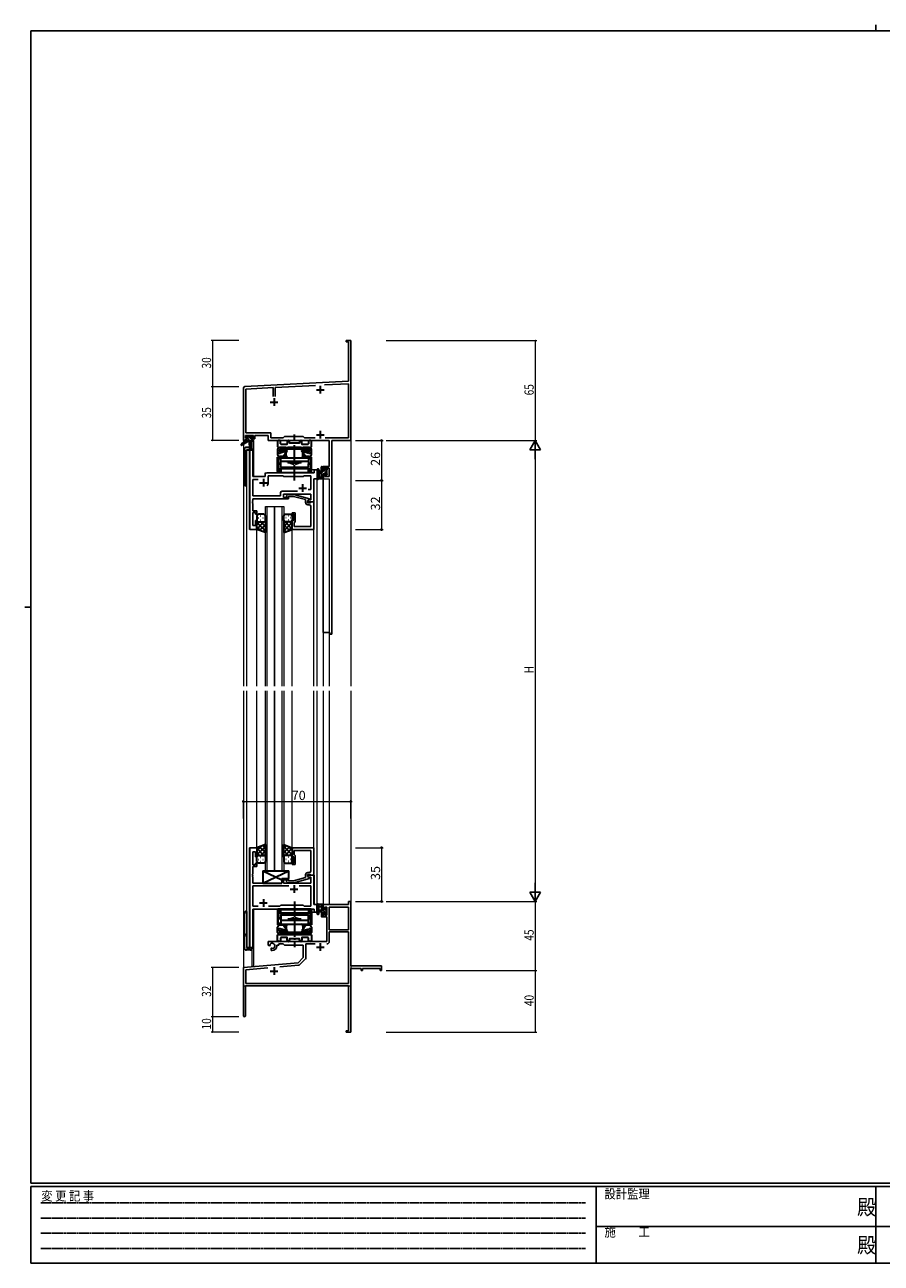
# Model space of a CAD drawing. Extents: x 0 to 1133, y 0 to 806.
# Drawn here: x 0 to 558, y 0 to 806 of the extents above; entities that cross this region are included whole.
import ezdxf

# ---------------------------------------------------------------- set-up
doc = ezdxf.new("R2010")
doc.units = 0
doc.linetypes.add('HIDDEN', pattern=[0.375, 0.25, -0.125])
doc.linetypes.add('YCENTER_1', pattern=[13, 10, -1, 1, -1])
for name, color, linetype, lineweight in [('YKK_11', 7, 'CONTINUOUS', 30), ('YKK_12', 2, 'CONTINUOUS', 13), ('YKK_13', 4, 'CONTINUOUS', 30), ('YKK_D', 6, 'CONTINUOUS', 13)]:
    doc.layers.add(name, color=color, linetype=linetype, lineweight=lineweight)
doc.layers.add('YKK_ZWAK', color=7, linetype='CONTINUOUS')
doc.styles.get("Standard").update_dxf_attribs({"font": 'ROMANS.SHX', "bigfont": 'EXTFONT.SHX'})
doc.styles.add('YKK_OSSTYLE1', font='romans.shx', dxfattribs={"width": 0.9, "bigfont": 'EXTFONT.SHX'})

# ---------------------------------------------------------------- blocks, each defined once
blk = doc.blocks.new('A201')
at = {"layer": 'YKK_ZWAK', "color": 8, "linetype": 'Continuous'}
blk.add_line((296.01, 412), (296.01, 410), dxfattribs=at)
at = {"layer": 'YKK_ZWAK', "color": 254, "linetype": 'Continuous'}
for p, q in [((571, 410), (21, 410)), ((21, 35), (21, 410)), ((19, 222.5), (21, 222.5)), ((571, 35), (21, 35)), ((544, 34), (21, 34)), ((21, 9), (21, 34)), ((205, 34), (205, 9)), ((296, 34), (296, 9)), ((21, 9), (544, 9))]:
    blk.add_line(p, q, dxfattribs=at)
at = {"layer": 'YKK_ZWAK', "color": 131, "linetype": 'HIDDEN'}
for p, q in [((24.28, 28.63), (201.57, 28.63)), ((24.28, 23.68), (201.57, 23.68)), ((24.28, 18.74), (201.57, 18.74)), ((24.28, 13.79), (201.57, 13.79))]:
    blk.add_line(p, q, dxfattribs=at)
at = {"layer": 'YKK_ZWAK', "color": 131, "linetype": 'Continuous'}
for p, q in [((205, 21), (297, 21)), ((297, 21), (389, 21))]:
    blk.add_line(p, q, dxfattribs=at)
at = {"layer": 'YKK_ZWAK', "color": 131, "linetype": 'Continuous', "style": 'YKK_OSSTYLE1', "width": 0.9}
for s, p in [('変 更 記 事', (24.37, 29.39)), ('設計監理', (207.69, 30.05)), ('施\u3000\u3000工', (207.69, 17.68))]:
    blk.add_text(s, height=3, dxfattribs=at).set_placement(p)
at = {"layer": 'YKK_ZWAK', "color": 254, "linetype": 'Continuous', "style": 'YKK_OSSTYLE1', "width": 0.9}
for p in [(289.94, 24.75), (289.94, 12.37)]:
    blk.add_text('殿', height=5, dxfattribs=at).set_placement(p)

msp = doc.modelspace()

# ---------------------------------------------------------------- linework, layer by layer
at = {"layer": 'YKK_11', "color": 0, "linetype": 'ByBlock', "lineweight": -2}
for p, q in [((209.3, 599.55), (209.3, 600.45)), ((209.3, 600.45), (212.3, 600.45)), ((210.67, 599.55), (209.3, 599.55)), ((210.67, 574.03), (210.67, 599.55)), ((212.3, 600.45), (212.3, 581.41)), ((212.3, 581.41), (212.18, 581.23)), ((212.18, 581.23), (212.18, 580.68)), ((212.18, 580.68), (212.3, 580.49)), ((212.3, 580.41), (212.18, 580.23)), ((212.3, 580.49), (212.3, 580.41)), ((143.24, 570.5), (210.67, 574.03)), ((210.67, 572.4), (195.12, 571.59)), ((210.67, 537.08), (210.67, 572.4)), ((212.18, 580.23), (212.18, 579.68)), ((212.18, 579.68), (212.3, 579.49)), ((212.3, 579.49), (212.3, 535.45)), ((142.3, 535.45), (142.3, 569.5)), ((161.65, 569.83), (143.93, 568.9)), ((143.93, 568.9), (143.93, 540.38)), ((161.65, 564.15), (161.65, 569.83)), ((189.16, 571.27), (162.95, 569.9)), ((162.95, 569.9), (162.95, 564.15)), ((143.93, 540.38), (160.13, 540.38)), ((160.13, 540.38), (160.13, 537.08)), ((143.6, 535.45), (142.3, 535.45)), ((148.8, 538.75), (143.6, 538.75)), ((143.6, 538.75), (143.6, 537.25)), ((143.6, 537.25), (144.7, 537.25)), ((144.7, 536.45), (143.6, 536.45)), ((143.6, 536.45), (143.6, 535.45)), ((144.7, 537.25), (144.7, 536.45)), ((147.7, 536.45), (147.7, 537.25)), ((147.7, 537.25), (148.8, 537.25)), ((149.8, 536.45), (147.7, 536.45)), ((148.8, 537.25), (148.8, 538.75)), ((158.5, 538.75), (149.8, 538.75)), ((149.8, 538.75), (149.8, 536.45)), ((158.5, 535.45), (158.5, 538.75)), ((198.17, 535.45), (158.5, 535.45)), ((160.13, 537.08), (168.23, 537.08)), ((168.23, 537.08), (169.1, 537.95)), ((169.1, 537.95), (181.3, 537.95)), ((181.3, 537.95), (182.17, 537.08)), ((182.17, 537.08), (188.95, 537.08)), ((195.65, 537.08), (210.67, 537.08)), ((195.65, 537.08), (210.67, 537.08)), ((198.17, 518.55), (198.17, 535.45)), ((199.8, 535.45), (199.8, 409.45)), ((212.3, 535.45), (199.8, 535.45)), ((194.3, 516.25), (194.3, 518.55)), ((194.3, 518.55), (198.17, 518.55)), ((195.1, 516.25), (194.3, 516.25)), ((198.17, 517.35), (195.1, 517.35)), ((195.1, 517.35), (195.1, 516.25)), ((198.17, 512.08), (198.17, 517.35)), ((194.3, 410.45), (194.3, 513.25)), ((194.3, 513.25), (195.1, 513.25)), ((195.1, 513.25), (195.1, 512.08)), ((195.1, 512.08), (198.17, 512.08)), ((198.6, 410.45), (194.3, 410.45)), ((198.6, 409.45), (198.6, 410.45)), ((199.8, 409.45), (198.6, 409.45)), ((212.3, 235.45), (210.67, 235.45)), ((210.67, 235.45), (210.67, 233.45)), ((212.3, 193.45), (212.3, 235.45)), ((210.67, 233.45), (194.3, 233.45)), ((194.3, 233.45), (194.3, 230.65)), ((194.3, 230.65), (195.1, 230.65)), ((194.3, 227.65), (194.3, 225.35)), ((195.1, 227.65), (194.3, 227.65)), ((195.1, 230.65), (195.1, 231.82)), ((195.1, 231.82), (196.6, 231.82)), ((195.1, 226.55), (195.1, 227.65)), ((196.6, 226.55), (195.1, 226.55)), ((196.6, 231.82), (196.6, 226.55)), ((210.67, 231.82), (198.23, 231.82)), ((198.23, 231.82), (198.23, 216.95)), ((198.23, 231.82), (198.23, 216.95)), ((210.67, 216.95), (210.67, 231.82)), ((194.3, 225.35), (196.6, 225.35)), ((196.6, 225.35), (196.6, 209.45)), ((198.23, 216.95), (210.67, 216.95)), ((210.67, 215.75), (198.23, 215.75)), ((198.23, 215.75), (198.23, 209.42)), ((210.67, 182.08), (210.67, 215.75)), ((196.6, 209.45), (158.5, 209.45)), ((158.5, 209.45), (158.5, 207.09)), ((158.5, 207.09), (159.4, 206.57)), ((159.4, 206.57), (159.75, 206.77)), ((159.77, 207.27), (159.73, 207.73)), ((159.75, 206.77), (159.77, 207.27)), ((160.65, 205.21), (160.3, 205.01)), ((160.3, 205.01), (160.3, 203.45)), ((160.3, 203.45), (161, 203.45)), ((161.09, 204.98), (160.65, 205.21)), ((161.47, 204.71), (161.09, 204.98)), ((164, 206.45), (164, 206.95)), ((164, 206.95), (165.3, 206.95)), ((165.3, 206.95), (165.3, 207.82)), ((165.3, 207.82), (168.23, 207.82)), ((168.23, 207.82), (169.1, 206.95)), ((169.1, 206.95), (181.3, 206.95)), ((181.3, 206.95), (181.3, 198.95)), ((188.95, 207.82), (182.93, 207.82)), ((182.93, 207.82), (182.93, 198.69)), ((177.91, 195.57), (142.3, 192.45)), ((178.28, 193.96), (166.03, 192.89)), ((181.3, 198.95), (177.91, 195.57)), ((182.63, 197.98), (178.9, 194.25)), ((232.3, 193.45), (212.3, 193.45)), ((232.3, 190.45), (232.3, 193.45)), ((142.3, 192.45), (142.3, 161.15)), ((158.14, 192.2), (143.93, 190.96)), ((158.14, 192.2), (143.93, 190.96)), ((143.93, 190.96), (143.93, 182.08)), ((212.3, 171.41), (212.3, 191.82)), ((212.3, 191.82), (219, 191.82)), ((219, 191.82), (219, 190.45)), ((219, 190.45), (219.8, 190.45)), ((219.8, 191.82), (231.4, 191.82)), ((219.8, 190.45), (219.8, 191.82)), ((231.4, 191.82), (231.4, 190.45)), ((231.4, 190.45), (232.3, 190.45)), ((143.7, 180.45), (210.67, 180.45)), ((143.7, 161.15), (143.7, 180.45)), ((143.93, 182.08), (210.67, 182.08)), ((210.67, 180.45), (210.67, 151.35)), ((212.18, 171.23), (212.3, 171.41)), ((212.18, 170.68), (212.18, 171.23)), ((212.3, 170.49), (212.18, 170.68)), ((212.18, 170.23), (212.3, 170.41)), ((212.18, 169.68), (212.18, 170.23)), ((212.3, 169.49), (212.18, 169.68)), ((212.3, 170.41), (212.3, 170.49)), ((212.3, 150.45), (212.3, 169.49)), ((209.3, 151.35), (209.3, 150.45)), ((210.67, 151.35), (209.3, 151.35)), ((209.3, 150.45), (212.3, 150.45))]:
    msp.add_line(p, q, dxfattribs=at)
at = {"layer": 'YKK_11', "color": 2}
for p, q in [((189.8, 568.45), (194.8, 568.45)), ((192.3, 570.95), (192.3, 565.95)), ((159.8, 560.45), (164.8, 560.45)), ((162.3, 562.95), (162.3, 557.95)), ((192.3, 541.65), (192.3, 536.65)), ((189.8, 539.15), (194.8, 539.15)), ((189.8, 205.75), (194.8, 205.75)), ((192.3, 208.25), (192.3, 203.25)), ((159.8, 190.15), (164.8, 190.15)), ((162.3, 192.65), (162.3, 187.65))]:
    msp.add_line(p, q, dxfattribs=at)
at = {"layer": 'YKK_11', "linetype": 'ByBlock', "lineweight": -2, "ltscale": 0.5}
for p, q in [((146.5, 529.45), (146.5, 477.45)), ((148.43, 529.45), (146.5, 529.45)), ((148.43, 511.95), (148.43, 529.45)), ((190.3, 516.45), (188.37, 516.45)), ((188.37, 516.45), (188.37, 514.45)), ((190.3, 510.45), (190.3, 516.45)), ((156.5, 511.95), (148.43, 511.95)), ((148.43, 499.38), (148.43, 510.02)), ((148.43, 510.02), (151.95, 510.02)), ((156.5, 513.45), (156.5, 511.95)), ((188.37, 514.45), (157.5, 514.45)), ((158.5, 507.95), (158.5, 512.52)), ((158.5, 512.52), (168.03, 512.52)), ((168.03, 512.52), (168.6, 511.95)), ((168.6, 511.95), (181.3, 511.95)), ((181.3, 511.95), (181.87, 512.52)), ((181.87, 512.52), (186.17, 512.52)), ((186.17, 512.52), (186.17, 503.45)), ((188.1, 495.45), (188.1, 510.45)), ((188.1, 510.45), (190.3, 510.45)), ((166.47, 501.38), (166.47, 499.38)), ((177.45, 502.38), (167.47, 502.38)), ((177.45, 502.38), (167.47, 502.38)), ((168.4, 498.45), (168.4, 500.45)), ((168.4, 500.45), (186.17, 500.45)), ((170.47, 499.47), (171.25, 500.25)), ((171.25, 500.25), (175.19, 500.25)), ((175.19, 500.25), (185.3, 497.54)), ((186.17, 503.45), (184.46, 503.45)), ((186.17, 500.45), (186.17, 496.75)), ((148.31, 496.23), (148.43, 496.41)), ((148.31, 495.68), (148.31, 496.23)), ((148.43, 495.49), (148.31, 495.68)), ((148.31, 495.23), (148.43, 495.41)), ((148.31, 494.68), (148.31, 495.23)), ((148.43, 494.49), (148.31, 494.68)), ((166.47, 499.38), (148.43, 499.38)), ((148.43, 496.41), (148.43, 497.45)), ((148.43, 497.45), (171.6, 497.45)), ((148.43, 495.41), (148.43, 495.49)), ((148.43, 489.65), (148.43, 494.49)), ((171.6, 498.45), (168.4, 498.45)), ((171.74, 499.05), (171.32, 498.63)), ((171.6, 497.45), (171.6, 498.45)), ((175.03, 499.05), (171.74, 499.05)), ((182.8, 496.97), (175.03, 499.05)), ((182.8, 495.15), (182.8, 496.97)), ((185.3, 496.94), (184.1, 496.25)), ((184.96, 496.75), (184.1, 496.25)), ((184.1, 496.25), (184.1, 495.45)), ((184.1, 496.25), (184.1, 494.95)), ((184.1, 495.45), (188.1, 495.45)), ((184.1, 494.95), (185.9, 494.95)), ((185.17, 493.65), (184.3, 493.65)), ((186.17, 496.75), (184.96, 496.75)), ((185.3, 497.54), (185.3, 496.94)), ((185.9, 494.95), (186.1, 495.15)), ((186.1, 495.15), (186.4, 495.45)), ((186.17, 491.41), (186.17, 492.65)), ((186.4, 495.45), (188.1, 495.45)), ((188.1, 495.45), (188.1, 477.45)), ((151.1, 489.65), (148.43, 489.65)), ((148.43, 480.15), (148.43, 488.65)), ((148.43, 488.65), (150.1, 488.65)), ((150.1, 488.65), (150.1, 487.45)), ((150.1, 487.45), (151.1, 487.45)), ((151.1, 487.45), (151.1, 489.65)), ((174.1, 487.45), (174.1, 488.45)), ((174.1, 488.45), (176.1, 488.45)), ((175.1, 487.45), (174.1, 487.45)), ((175.1, 483.45), (175.1, 487.45)), ((176.1, 488.45), (176.1, 482.65)), ((186.29, 491.23), (186.17, 491.41)), ((186.17, 490.49), (186.29, 490.68)), ((186.17, 490.41), (186.17, 490.49)), ((186.29, 490.23), (186.17, 490.41)), ((186.17, 489.49), (186.29, 489.68)), ((186.17, 479.38), (186.17, 489.49)), ((186.29, 490.68), (186.29, 491.23)), ((186.29, 489.68), (186.29, 490.23)), ((146.5, 477.45), (151.1, 477.45)), ((150.1, 480.15), (148.43, 480.15)), ((151.1, 483.45), (150.1, 483.45)), ((150.1, 483.45), (150.1, 480.15)), ((151.1, 477.45), (151.1, 483.45)), ((174.1, 477.45), (174.1, 483.45)), ((174.1, 483.45), (175.1, 483.45)), ((188.1, 477.45), (174.1, 477.45)), ((175.6, 482.15), (175.4, 481.95)), ((175.4, 481.95), (175.4, 479.38)), ((175.4, 479.38), (186.17, 479.38)), ((176.1, 482.65), (175.6, 482.15)), ((146.5, 270.45), (146.5, 205.45)), ((151.1, 270.45), (146.5, 270.45)), ((148.43, 259.25), (148.43, 267.75)), ((148.43, 267.75), (150.1, 267.75)), ((150.1, 267.75), (150.1, 264.45)), ((151.1, 264.45), (151.1, 270.45)), ((188.1, 270.45), (174.1, 270.45)), ((174.1, 270.45), (174.1, 264.45)), ((175.4, 265.95), (175.4, 268.52)), ((175.4, 268.52), (186.17, 268.52)), ((186.17, 268.52), (186.17, 258.41)), ((188.1, 252.45), (188.1, 270.45)), ((150.1, 259.25), (148.43, 259.25)), ((148.43, 253.41), (148.43, 258.25)), ((148.43, 258.25), (151.1, 258.25)), ((150.1, 264.45), (151.1, 264.45)), ((151.1, 260.45), (150.1, 260.45)), ((150.1, 260.45), (150.1, 259.25)), ((151.1, 258.25), (151.1, 260.45)), ((174.1, 264.45), (175.1, 264.45)), ((175.1, 260.45), (174.1, 260.45)), ((174.1, 260.45), (174.1, 259.45)), ((174.1, 259.45), (176.1, 259.45)), ((175.1, 264.45), (175.1, 260.45)), ((175.6, 265.75), (175.4, 265.95)), ((176.1, 265.25), (175.6, 265.75)), ((176.1, 259.45), (176.1, 265.25)), ((186.17, 258.41), (186.29, 258.23)), ((186.29, 258.23), (186.29, 257.68)), ((148.31, 253.23), (148.43, 253.41)), ((148.31, 252.68), (148.31, 253.23)), ((148.43, 252.49), (148.31, 252.68)), ((148.31, 252.23), (148.43, 252.41)), ((148.31, 251.68), (148.31, 252.23)), ((148.43, 251.49), (148.31, 251.68)), ((148.43, 252.41), (148.43, 252.49)), ((148.43, 247.45), (148.43, 251.49)), ((171.6, 250.45), (167.4, 250.45)), ((167.4, 250.45), (167.4, 247.45)), ((171.6, 249.45), (171.6, 250.45)), ((182.8, 250.93), (175.03, 248.85)), ((175.19, 247.65), (185.3, 250.36)), ((182.8, 252.75), (182.8, 250.93)), ((184.1, 251.65), (184.1, 252.95)), ((184.1, 252.95), (185.9, 252.95)), ((188.1, 252.45), (184.1, 252.45)), ((184.1, 252.45), (184.1, 251.65)), ((184.1, 251.65), (184.96, 251.15)), ((185.3, 250.96), (184.1, 251.65)), ((185.17, 254.25), (184.3, 254.25)), ((184.96, 251.15), (186.17, 251.15)), ((185.3, 250.36), (185.3, 250.96)), ((185.9, 252.95), (186.1, 252.75)), ((186.1, 252.75), (186.4, 252.45)), ((186.29, 257.68), (186.17, 257.49)), ((186.17, 257.49), (186.17, 257.41)), ((186.17, 257.41), (186.29, 257.23)), ((186.29, 256.68), (186.17, 256.49)), ((186.17, 256.49), (186.17, 255.25)), ((186.17, 251.15), (186.17, 247.45)), ((186.29, 257.23), (186.29, 256.68)), ((186.4, 252.45), (188.1, 252.45)), ((188.1, 233.45), (188.1, 252.45)), ((167.4, 247.45), (148.43, 247.45)), ((171.95, 245.52), (148.43, 245.52)), ((171.95, 245.52), (148.43, 245.52)), ((148.43, 245.52), (148.43, 232.38)), ((168.4, 247.45), (168.4, 249.45)), ((168.4, 249.45), (171.6, 249.45)), ((186.17, 247.45), (168.4, 247.45)), ((170.47, 248.43), (171.25, 247.65)), ((171.25, 247.65), (175.19, 247.65)), ((171.74, 248.85), (171.32, 249.27)), ((175.03, 248.85), (171.74, 248.85)), ((186.17, 245.52), (178.65, 245.52)), ((186.17, 232.38), (186.17, 245.52)), ((148.43, 232.38), (151.95, 232.38)), ((148.43, 205.45), (148.43, 230.45)), ((148.43, 230.45), (188.37, 230.45)), ((158.65, 232.38), (166.13, 232.38)), ((166.13, 232.38), (166.7, 232.95)), ((166.7, 232.95), (181.3, 232.95)), ((181.3, 232.95), (181.87, 232.38)), ((181.87, 232.38), (186.17, 232.38)), ((190.3, 233.45), (188.1, 233.45)), ((188.37, 230.45), (188.37, 228.45)), ((188.37, 228.45), (190.3, 228.45)), ((190.3, 228.45), (190.3, 233.45)), ((146.5, 205.45), (148.43, 205.45))]:
    msp.add_line(p, q, dxfattribs=at)
at = {"layer": 'YKK_11', "ltscale": 0.5}
for p, q in [((152.8, 507.95), (157.8, 507.95)), ((155.3, 510.45), (155.3, 505.45)), ((178.3, 504.45), (183.3, 504.45)), ((180.8, 506.95), (180.8, 501.95)), ((172.8, 243.45), (177.8, 243.45)), ((175.3, 245.95), (175.3, 240.95)), ((152.8, 234.45), (157.8, 234.45)), ((155.3, 236.95), (155.3, 231.95))]:
    msp.add_line(p, q, dxfattribs=at)
at = {"layer": 'YKK_11', "color": 0, "linetype": 'ByBlock', "lineweight": -2}
for centre, radius, start, end in [((143.3, 569.5), 1, 93.00003, 180), ((161, 206.45), 1.8, 285.36688, 134.63312), ((161, 206.45), 3, 270.00001, 359.99999), ((196.63, 209.42), 1.6, 270.00001, 359.99999), ((178.2, 194.96), 1, 275, 315.00002), ((181.93, 198.69), 1, 315, 359.99999), ((143, 161.15), 0.7, 179.99999, 0.00001)]:
    msp.add_arc(centre, radius, start, end, dxfattribs=at)
at = {"layer": 'YKK_11', "linetype": 'ByBlock', "lineweight": -2, "ltscale": 0.5}
for centre, radius, start, end in [((157.5, 513.45), 1, 90.00001, 179.99999), ((155.3, 507.95), 3.2, 321.63348, 359.99999), ((167.47, 501.38), 1, 90.00001, 179.99999), ((170.9, 499.05), 0.6, 134.99999, 315.00001), ((184.3, 495.15), 1.5, 180.00001, 269.99999), ((185.17, 492.65), 1, 0.00001, 89.99999), ((184.3, 252.75), 1.5, 90.00001, 179.99999), ((185.17, 255.25), 1, 270.00001, 359.99999), ((170.9, 248.85), 0.6, 44.99999, 225.00001)]:
    msp.add_arc(centre, radius, start, end, dxfattribs=at)
at = {"layer": 'YKK_12', "ltscale": 1.5}
for p, q in [((142.3, 565.45), (142.3, 533.91)), ((212.3, 565.45), (212.3, 375.45)), ((142.3, 533.12), (142.3, 375.45)), ((147.8, 535.05), (147.8, 530.47)), ((148.8, 535.45), (148.5, 535.45)), ((148.8, 535.45), (148.8, 511.95)), ((144.3, 529.45), (144.3, 375.45)), ((148.5, 529.45), (144.3, 529.45)), ((146.23, 477.45), (146.23, 529.45)), ((148.5, 529.45), (148.5, 511.95)), ((190.3, 516.45), (186.6, 516.45)), ((186.6, 516.45), (186.6, 514.45)), ((190.3, 375.45), (190.3, 516.45)), ((148.5, 511.95), (156.5, 511.95)), ((156.5, 511.95), (156.5, 514.45)), ((156.5, 514.45), (185.8, 514.45)), ((188.37, 495.45), (188.37, 510.45)), ((194.3, 510.45), (194.3, 375.45)), ((194.3, 510.45), (198.2, 510.45)), ((198.2, 510.45), (198.2, 375.45)), ((156.6, 375.45), (156.6, 492.45)), ((156.6, 492.45), (162.6, 492.45)), ((157.6, 492.45), (157.6, 375.45)), ((162.6, 492.45), (162.6, 375.45)), ((162.6, 375.45), (162.6, 492.45)), ((162.6, 492.45), (168.6, 492.45)), ((167.6, 375.45), (167.6, 492.45)), ((168.6, 492.45), (168.6, 375.45)), ((187.8, 495.45), (188.37, 495.45)), ((151.1, 477.45), (146.23, 477.45)), ((151.1, 375.45), (151.1, 477.45)), ((174.1, 375.45), (174.1, 477.95)), ((188.1, 375.45), (188.1, 477.45)), ((142.3, 372.45), (142.3, 180.45)), ((144.3, 372.45), (144.3, 205.45)), ((151.1, 270.45), (151.1, 372.45)), ((156.6, 255.45), (156.6, 372.45)), ((157.6, 372.45), (157.6, 255.45)), ((162.6, 372.45), (162.6, 255.45)), ((162.6, 255.45), (162.6, 372.45)), ((167.6, 255.45), (167.6, 372.45)), ((168.6, 372.45), (168.6, 255.45)), ((174.1, 270.45), (174.1, 372.45)), ((188.1, 270.15), (188.1, 372.45)), ((190.3, 228.45), (190.3, 372.45)), ((194.3, 372.45), (194.3, 233.45)), ((198.2, 372.45), (198.2, 233.45)), ((212.3, 372.45), (212.3, 180.45)), ((146.23, 205.45), (146.23, 270.45)), ((151.1, 270.45), (146.23, 270.45)), ((162.6, 255.45), (156.6, 255.45)), ((168.6, 255.45), (162.6, 255.45)), ((187.8, 252.45), (188.37, 252.45)), ((188.37, 252.45), (188.37, 233.45)), ((148.5, 205.45), (148.5, 230.45)), ((148.5, 230.45), (185.8, 230.45)), ((148.8, 230.45), (148.8, 193.15)), ((186.6, 228.45), (186.6, 230.45)), ((186.6, 228.45), (190.3, 228.45)), ((198.2, 233.45), (194.3, 233.45)), ((144.3, 205.45), (148.5, 205.45)), ((147.8, 204.43), (147.8, 193.15)), ((148.8, 193.15), (147.8, 193.15)), ((142.3, 180.45), (155, 180.45)), ((156.8, 180.45), (212.3, 180.45))]:
    msp.add_line(p, q, dxfattribs=at)
at = {"layer": 'YKK_13', "ltscale": 1.5}
for p, q in [((144, 535.05), (140.93, 533)), ((145.5, 535.05), (141.25, 532.49)), ((143.8, 537.55), (143.8, 538.05)), ((144, 535.75), (144, 535.05)), ((148.2, 535.05), (144, 535.05)), ((144.1, 538.35), (144.6, 538.35)), ((145, 537.25), (144.1, 537.25)), ((144.3, 536.05), (145, 536.05)), ((144.8, 538.15), (146.9, 538.15)), ((145, 536.05), (145, 537.25)), ((146.1, 535.05), (146.2, 530.04)), ((146.9, 535.05), (146.8, 530.04)), ((147.1, 538.35), (147.7, 538.35)), ((147.4, 536.79), (147.4, 536.05)), ((147.4, 536.05), (148.2, 536.05)), ((148.2, 537.25), (147.86, 537.25)), ((147.91, 538.26), (148.41, 537.76)), ((148.5, 535.75), (148.5, 535.35)), ((142.8, 529.45), (142.8, 507.45)), ((146.18, 530.95), (144.3, 530.95)), ((144.3, 529.45), (148.2, 529.45)), ((144.3, 505.95), (144.3, 529.45)), ((190.3, 516.18), (190.3, 511.02)), ((191.5, 516.18), (191.5, 512.22)), ((193.1, 510.45), (193.1, 518.05)), ((193.4, 518.35), (194, 518.35)), ((194.1, 517.25), (194.1, 515.95)), ((194.1, 515.95), (195.5, 515.95)), ((194.3, 518.05), (194.3, 517.45)), ((195.5, 515.95), (195.5, 516.85)), ((195.8, 517.15), (196.3, 517.15)), ((196.4, 516.15), (196.4, 514.05)), ((196.6, 516.85), (196.6, 516.35)), ((194, 510.45), (191.32, 510.45)), ((191.92, 511.65), (193.1, 511.65)), ((193.1, 515.35), (191.95, 515.25)), ((193.1, 514.15), (191.95, 514.25)), ((195.04, 513.55), (194.1, 513.55)), ((194.1, 513.55), (194.1, 511.55)), ((194.3, 511.35), (194.3, 510.75)), ((195.5, 512.75), (195.5, 513.09)), ((196.51, 513.04), (196.01, 512.54)), ((196.6, 513.85), (196.6, 513.25)), ((151.1, 486.45), (151.1, 483.45)), ((152.02, 485.09), (152.22, 485.09)), ((155.6, 487.45), (152.1, 487.45)), ((153.43, 486.5), (153.63, 486.5)), ((153.43, 483.67), (153.63, 483.67)), ((155.05, 485.09), (155.25, 485.09)), ((156.6, 483.45), (156.6, 486.45)), ((156.6, 483.67), (156.6, 475.49)), ((168.6, 483.45), (168.6, 486.45)), ((168.6, 483.67), (168.6, 475.49)), ((169.6, 487.45), (173.1, 487.45)), ((170.15, 485.09), (169.95, 485.09)), ((171.76, 486.5), (171.56, 486.5)), ((171.76, 483.67), (171.56, 483.67)), ((173.18, 485.09), (172.98, 485.09)), ((174.1, 486.45), (174.1, 483.45)), ((151.1, 477.45), (151.1, 483.45)), ((155.72, 482.45), (151.1, 477.83)), ((152.89, 482.45), (151.1, 480.66)), ((151.1, 482.18), (156.6, 476.68)), ((151.1, 479.35), (154.06, 476.39)), ((156.6, 475.49), (151.1, 477.45)), ((152.1, 482.45), (155.7, 482.45)), ((152.5, 482.45), (155.7, 482.45)), ((156.6, 480.5), (152.9, 476.81)), ((153.66, 482.45), (156.6, 479.51)), ((156.6, 477.67), (154.99, 476.06)), ((171.54, 482.45), (168.6, 479.51)), ((174.1, 482.18), (168.6, 476.68)), ((168.6, 480.5), (172.29, 476.81)), ((168.6, 477.67), (170.21, 476.06)), ((168.6, 475.49), (174.1, 477.45)), ((169.48, 482.45), (174.1, 477.83)), ((173.1, 482.45), (169.5, 482.45)), ((172.7, 482.45), (169.5, 482.45)), ((174.1, 479.35), (171.14, 476.39)), ((172.31, 482.45), (174.1, 480.66)), ((174.1, 477.45), (174.1, 483.45)), ((156.6, 272.41), (151.1, 270.45)), ((151.1, 268.55), (154.06, 271.51)), ((151.1, 265.72), (156.6, 271.22)), ((151.1, 270.45), (151.1, 264.45)), ((155.72, 265.45), (151.1, 270.07)), ((152.89, 265.45), (151.1, 267.24)), ((156.6, 267.4), (152.9, 271.09)), ((153.66, 265.45), (156.6, 268.39)), ((156.6, 270.23), (154.98, 271.84)), ((156.6, 264.23), (156.6, 272.41)), ((168.6, 264.23), (168.6, 272.41)), ((168.6, 272.41), (174.1, 270.45)), ((168.6, 270.23), (170.21, 271.84)), ((174.1, 265.72), (168.6, 271.22)), ((168.6, 267.4), (172.29, 271.09)), ((171.54, 265.45), (168.6, 268.39)), ((169.48, 265.45), (174.1, 270.07)), ((174.1, 268.55), (171.14, 271.51)), ((172.3, 265.45), (174.1, 267.24)), ((174.1, 270.45), (174.1, 264.45)), ((151.1, 261.45), (151.1, 264.45)), ((152.02, 262.81), (152.22, 262.81)), ((152.1, 265.45), (155.7, 265.45)), ((155.6, 260.45), (152.1, 260.45)), ((152.5, 265.45), (155.7, 265.45)), ((153.43, 264.23), (153.63, 264.23)), ((153.43, 261.4), (153.63, 261.4)), ((155.05, 262.81), (155.25, 262.81)), ((156.6, 264.45), (156.6, 261.45)), ((168.6, 264.45), (168.6, 261.45)), ((173.1, 265.45), (169.5, 265.45)), ((172.7, 265.45), (169.5, 265.45)), ((169.6, 260.45), (173.1, 260.45)), ((170.15, 262.81), (169.95, 262.81)), ((171.76, 264.23), (171.56, 264.23)), ((171.76, 261.4), (171.56, 261.4)), ((173.18, 262.81), (172.98, 262.81)), ((174.1, 261.45), (174.1, 264.45)), ((154.9, 247.45), (171.9, 255.45)), ((154.9, 255.45), (167.4, 249.57)), ((142.8, 205.45), (142.8, 227.45)), ((144.3, 228.95), (144.3, 205.45)), ((190.3, 227.72), (190.3, 232.88)), ((194, 233.45), (191.32, 233.45)), ((191.5, 227.72), (191.5, 231.68)), ((191.92, 232.25), (193.1, 232.25)), ((193.1, 229.75), (191.95, 229.65)), ((193.1, 228.55), (191.95, 228.65)), ((193.1, 233.45), (193.1, 225.85)), ((194.1, 230.35), (194.1, 232.35)), ((195.04, 230.35), (194.1, 230.35)), ((194.1, 226.65), (194.1, 227.95)), ((194.1, 227.95), (195.5, 227.95)), ((194.3, 232.55), (194.3, 233.15)), ((194.3, 225.85), (194.3, 226.45)), ((195.5, 231.15), (195.5, 230.81)), ((195.5, 227.95), (195.5, 227.05)), ((195.8, 226.75), (196.3, 226.75)), ((196.51, 230.86), (196.01, 231.36)), ((196.4, 227.75), (196.4, 229.85)), ((196.6, 230.05), (196.6, 230.65)), ((196.6, 227.05), (196.6, 227.55)), ((193.4, 225.55), (194, 225.55)), ((144.3, 205.45), (148.2, 205.45)), ((146.7, 203.95), (144.3, 203.95))]:
    msp.add_line(p, q, dxfattribs=at)
at = {"layer": 'YKK_13', "linetype": 'Continuous', "ltscale": 1.5}
for p, q in [((144.62, 537.25), (143.8, 538.07)), ((144.57, 535.05), (144, 535.63)), ((146.82, 535.05), (145, 536.87)), ((147.4, 536.72), (145.96, 538.15)), ((148.5, 535.62), (148.06, 536.05)), ((194.3, 517.74), (193.1, 516.54)), ((194.75, 515.95), (193.1, 514.3)), ((195.95, 517.15), (195.5, 516.7)), ((194.1, 513.05), (193.1, 512.05)), ((194.3, 511.01), (193.74, 510.45)), ((196.4, 515.35), (194.6, 513.55)), ((196.6, 513.31), (195.74, 512.45)), ((194.1, 231.83), (193.1, 232.83)), ((196.6, 227.09), (193.1, 230.59)), ((194.1, 227.34), (193.1, 228.34)), ((193.64, 225.55), (193.1, 226.1)), ((196.4, 229.53), (195.71, 230.22))]:
    msp.add_line(p, q, dxfattribs=at)
at = {"layer": 'YKK_13'}
for p, q in [((164.6, 534.95), (164.6, 531.25)), ((166.03, 535.45), (165.1, 535.45)), ((166.53, 533.18), (166.53, 534.95)), ((170.55, 532.88), (166.83, 532.88)), ((170.85, 534.7), (170.85, 533.18)), ((172.35, 534.05), (172.35, 534.7)), ((178.55, 533.75), (172.65, 533.75)), ((178.85, 534.7), (178.85, 534.05)), ((180.35, 533.18), (180.35, 534.7)), ((184.37, 532.88), (180.65, 532.88)), ((184.67, 534.95), (184.67, 533.18)), ((186.1, 535.45), (185.17, 535.45)), ((186.6, 531.25), (186.6, 534.95)), ((164.6, 529.75), (164.6, 526.15)), ((166.98, 524.65), (164.6, 524.65)), ((164.6, 515.25), (164.6, 524.65)), ((164.9, 530.95), (186.3, 530.95)), ((165.55, 523.65), (165.55, 524.65)), ((170, 530.95), (165.8, 530.95)), ((165.8, 528.79), (165.8, 529.25)), ((168.35, 524.95), (165.8, 524.95)), ((165.95, 528.54), (165.95, 529.61)), ((166.03, 524.65), (166.03, 524.95)), ((166.05, 529.05), (166.05, 528.5)), ((170.85, 528.61), (166.17, 527.24)), ((170.47, 529.75), (166.19, 528.51)), ((166.55, 529.25), (166.25, 529.55)), ((184.9, 529.75), (166.3, 529.75)), ((166.55, 529.25), (166.55, 528.63)), ((168.74, 529.25), (166.55, 529.25)), ((166.6, 518.15), (166.6, 524.25)), ((166.6, 524.25), (184.6, 524.25)), ((166.75, 529.75), (170.15, 529.75)), ((166.98, 524.65), (166.98, 524.95)), ((168.35, 524.95), (170.85, 528.61)), ((169.1, 525.45), (168.6, 524.95)), ((168.6, 525.32), (168.6, 524.95)), ((170.26, 524.95), (168.6, 524.95)), ((169.1, 525.45), (169.1, 526.05)), ((170.15, 525.45), (169.1, 525.45)), ((170.15, 529.66), (170.15, 529.75)), ((170.15, 525.45), (170.15, 527.59)), ((170.85, 528.61), (170.47, 529.75)), ((180, 530.95), (171.2, 530.95)), ((171.35, 524.25), (179.85, 524.25)), ((180.35, 528.61), (180.72, 529.75)), ((180.35, 528.61), (185.02, 527.24)), ((182.85, 524.95), (180.35, 528.61)), ((180.72, 529.75), (185, 528.51)), ((182.6, 524.95), (180.94, 524.95)), ((181.05, 529.66), (181.05, 529.75)), ((181.05, 529.75), (184.45, 529.75)), ((181.05, 525.45), (181.05, 527.59)), ((182.1, 525.45), (181.05, 525.45)), ((185.4, 530.95), (181.2, 530.95)), ((182.1, 525.45), (182.1, 526.05)), ((182.6, 524.95), (182.1, 525.45)), ((184.65, 529.25), (182.45, 529.25)), ((182.6, 525.32), (182.6, 524.95)), ((185.4, 524.95), (182.85, 524.95)), ((184.22, 524.95), (184.22, 524.65)), ((184.22, 524.65), (186.6, 524.65)), ((184.6, 524.25), (184.6, 518.15)), ((184.65, 529.25), (184.94, 529.55)), ((184.65, 529.25), (184.65, 528.61)), ((185.15, 529.05), (185.15, 528.5)), ((185.17, 524.65), (185.17, 524.95)), ((185.25, 529.61), (185.25, 528.54)), ((185.4, 528.79), (185.4, 529.25)), ((185.65, 523.65), (185.65, 524.65)), ((186.6, 526.15), (186.6, 529.75)), ((186.6, 515.25), (186.6, 524.65)), ((164.9, 523.65), (166.6, 523.65)), ((164.9, 523.65), (164.9, 521.15)), ((164.9, 520.15), (166.6, 520.15)), ((164.9, 520.15), (164.9, 517.65)), ((165.4, 520.65), (166.6, 520.65)), ((165.4, 517.15), (185.8, 517.15)), ((165.55, 520.15), (165.55, 520.65)), ((165.55, 515.25), (165.55, 517.15)), ((166.5, 520.15), (166.5, 518.15)), ((166.5, 518.15), (184.7, 518.15)), ((184.6, 521.75), (166.6, 521.75)), ((166.6, 518.15), (184.6, 518.15)), ((166.6, 517.15), (166.6, 514.65)), ((184.6, 517.15), (166.6, 517.15)), ((171.35, 521.15), (171.35, 521.55)), ((179.65, 520.95), (171.55, 520.95)), ((175.05, 520.25), (175.35, 520.55)), ((175.85, 520.55), (175.35, 520.55)), ((176.15, 520.25), (175.85, 520.55)), ((179.85, 521.55), (179.85, 521.15)), ((184.6, 523.65), (186.3, 523.65)), ((184.6, 520.65), (185.8, 520.65)), ((184.6, 520.15), (186.3, 520.15)), ((184.6, 514.65), (184.6, 517.15)), ((184.7, 518.15), (184.7, 520.15)), ((185.65, 520.15), (185.65, 520.65)), ((185.65, 515.25), (185.65, 517.15)), ((186.3, 523.65), (186.3, 521.15)), ((186.3, 520.15), (186.3, 517.65)), ((186.43, 514.45), (164.76, 514.45)), ((166.6, 514.65), (184.6, 514.65)), ((164.6, 229.65), (164.6, 220.25)), ((186.43, 230.45), (164.76, 230.45)), ((164.9, 224.75), (164.9, 227.25)), ((165.4, 227.75), (185.8, 227.75)), ((165.55, 229.65), (165.55, 227.75)), ((166.5, 224.75), (166.5, 226.75)), ((166.5, 226.75), (184.7, 226.75)), ((166.6, 227.75), (166.6, 230.25)), ((166.6, 230.25), (184.6, 230.25)), ((184.6, 227.75), (166.6, 227.75)), ((166.6, 226.75), (166.6, 220.65)), ((166.6, 226.75), (184.6, 226.75)), ((184.6, 230.25), (184.6, 227.75)), ((184.6, 220.65), (184.6, 226.75)), ((184.7, 226.75), (184.7, 224.75)), ((185.65, 229.65), (185.65, 227.75)), ((186.3, 224.75), (186.3, 227.25)), ((186.6, 229.65), (186.6, 220.25)), ((166.98, 220.25), (164.6, 220.25)), ((164.6, 215.15), (164.6, 218.75)), ((164.9, 224.75), (166.6, 224.75)), ((164.9, 221.25), (164.9, 223.75)), ((164.9, 221.25), (166.6, 221.25)), ((165.4, 224.25), (166.6, 224.25)), ((165.55, 224.75), (165.55, 224.25)), ((165.55, 221.25), (165.55, 220.25)), ((168.35, 219.95), (165.8, 219.95)), ((166.03, 220.25), (166.03, 219.95)), ((170.85, 216.29), (166.17, 217.66)), ((184.6, 223.15), (166.6, 223.15)), ((166.6, 220.65), (184.6, 220.65)), ((166.98, 220.25), (166.98, 219.95)), ((168.35, 219.95), (170.85, 216.29)), ((168.6, 219.58), (168.6, 219.95)), ((169.1, 219.45), (168.6, 219.95)), ((170.26, 219.95), (168.6, 219.95)), ((169.1, 219.45), (169.1, 218.85)), ((170.15, 219.45), (169.1, 219.45)), ((170.15, 219.45), (170.15, 217.31)), ((171.35, 223.75), (171.35, 223.35)), ((171.35, 220.65), (179.85, 220.65)), ((179.65, 223.95), (171.55, 223.95)), ((175.05, 224.65), (175.35, 224.35)), ((175.85, 224.35), (175.35, 224.35)), ((176.15, 224.65), (175.85, 224.35)), ((179.85, 223.35), (179.85, 223.75)), ((182.85, 219.95), (180.35, 216.29)), ((180.35, 216.29), (185.02, 217.66)), ((182.6, 219.95), (180.94, 219.95)), ((181.05, 219.45), (181.05, 217.31)), ((182.1, 219.45), (181.05, 219.45)), ((182.6, 219.95), (182.1, 219.45)), ((182.1, 219.45), (182.1, 218.85)), ((182.6, 219.58), (182.6, 219.95)), ((185.4, 219.95), (182.85, 219.95)), ((184.22, 220.25), (186.6, 220.25)), ((184.22, 219.95), (184.22, 220.25)), ((184.6, 224.75), (186.3, 224.75)), ((184.6, 224.25), (185.8, 224.25)), ((184.6, 221.25), (186.3, 221.25)), ((185.17, 220.25), (185.17, 219.95)), ((185.65, 224.75), (185.65, 224.25)), ((185.65, 221.25), (185.65, 220.25)), ((186.3, 221.25), (186.3, 223.75)), ((186.6, 218.75), (186.6, 215.15)), ((164.6, 209.95), (164.6, 213.65)), ((164.9, 213.95), (186.3, 213.95)), ((165.8, 216.11), (165.8, 215.65)), ((170, 213.95), (165.8, 213.95)), ((165.95, 216.37), (165.95, 215.29)), ((166.05, 215.85), (166.05, 216.4)), ((170.47, 215.15), (166.19, 216.39)), ((166.55, 215.65), (166.25, 215.36)), ((184.9, 215.15), (166.3, 215.15)), ((166.53, 211.72), (166.53, 209.95)), ((166.55, 215.65), (166.55, 216.27)), ((168.74, 215.65), (166.55, 215.65)), ((166.75, 215.15), (170.15, 215.15)), ((170.55, 212.02), (166.83, 212.02)), ((170.15, 215.24), (170.15, 215.15)), ((170.85, 216.29), (170.47, 215.15)), ((170.85, 210.2), (170.85, 211.72)), ((180, 213.95), (171.2, 213.95)), ((172.35, 210.85), (172.35, 210.2)), ((178.55, 211.15), (172.65, 211.15)), ((178.85, 210.2), (178.85, 210.85)), ((180.35, 216.29), (180.72, 215.15)), ((180.35, 211.72), (180.35, 210.2)), ((184.37, 212.02), (180.65, 212.02)), ((180.72, 215.15), (185, 216.39)), ((181.05, 215.24), (181.05, 215.15)), ((181.05, 215.15), (184.45, 215.15)), ((185.4, 213.95), (181.2, 213.95)), ((184.65, 215.65), (182.45, 215.65)), ((184.65, 215.65), (184.65, 216.29)), ((184.65, 215.65), (184.94, 215.36)), ((184.67, 209.95), (184.67, 211.72)), ((185.15, 215.85), (185.15, 216.4)), ((185.25, 215.29), (185.25, 216.37)), ((185.4, 216.11), (185.4, 215.65)), ((186.6, 213.65), (186.6, 209.95)), ((166.03, 209.45), (165.1, 209.45)), ((186.1, 209.45), (185.17, 209.45))]:
    msp.add_line(p, q, dxfattribs=at)
at = {"layer": 'YKK_13', "linetype": 'YCENTER_1'}
for p, q in [((175.6, 509.45), (175.6, 539.25)), ((175.6, 235.45), (175.6, 205.65))]:
    msp.add_line(p, q, dxfattribs=at)
at = {"layer": 'YKK_13', "linetype": 'Continuous', "lineweight": 30, "ltscale": 1.5}
for p, q in [((154.9, 255.45), (154.9, 247.45)), ((154.9, 255.45), (171.9, 255.45)), ((167.4, 250.45), (167.4, 247.45)), ((167.4, 250.45), (171.9, 250.45)), ((171.9, 250.45), (171.9, 255.45)), ((154.9, 247.45), (167.4, 247.45))]:
    msp.add_line(p, q, dxfattribs=at)
at = {"layer": 'YKK_13', "ltscale": 1.5}
for centre, radius, start, end in [((141.1, 532.75), 0.3, 123.76905, 301.06147), ((144.1, 538.05), 0.3, 90, 180), ((144.1, 537.55), 0.3, 180, 270), ((144.3, 535.75), 0.3, 90, 180), ((144.6, 538.15), 0.2, 0, 90), ((147.1, 538.15), 0.2, 90, 180), ((147.4, 537.25), 0.25, 33.05573, 236.94427), ((147.1, 536.79), 0.3, 0, 56.94427), ((147.86, 537.55), 0.3, 213.05573, 270), ((147.7, 538.05), 0.3, 45, 90), ((148.2, 537.55), 0.3, 270, 45), ((148.2, 535.75), 0.3, 0, 90), ((148.2, 535.35), 0.3, 270, 0), ((144.3, 529.45), 1.5, 90, 180), ((146.5, 530.05), 0.3, 181.16963, 358.85539), ((146.7, 529.45), 1.5, 0, 85.40479), ((144.3, 522.45), 1.5, 180, 270), ((190.9, 516.18), 0.6, 0.04023, 180.04023), ((193.4, 518.05), 0.3, 90, 180), ((194, 518.05), 0.3, 0, 90), ((194.1, 517.45), 0.2, 270, 0), ((195.8, 516.85), 0.3, 90, 180), ((196.3, 516.85), 0.3, 0, 90), ((196.4, 516.35), 0.2, 270, 0), ((190.6, 511.02), 0.3, 180, 229.47122), ((190.21, 510.56), 0.3, 349.47122, 49.47122), ((190.8, 510.45), 0.3, 169.47122, 330), ((191.32, 510.15), 0.3, 90, 150), ((191.4, 511.65), 0.3, 109.18976, 330), ((191.2, 512.22), 0.3, 289.18976, 0.04023), ((192, 514.75), 0.5, 95.09207, 264.90793), ((191.92, 511.35), 0.3, 90, 150), ((194, 510.75), 0.3, 270, 0), ((194.1, 511.35), 0.2, 360, 90), ((195.04, 513.85), 0.3, 270, 326.94427), ((195.5, 513.55), 0.25, 303.05573, 146.94427), ((195.8, 513.09), 0.3, 123.05573, 180), ((195.8, 512.75), 0.3, 180, 315), ((196.4, 513.85), 0.2, 0, 90), ((196.3, 513.25), 0.3, 315, 0), ((144.3, 507.45), 1.5, 180, 270), ((152.1, 486.45), 1, 90, 180), ((155.6, 486.45), 1, 0, 90), ((169.6, 486.45), 1, 90.00159, 180.00159), ((173.1, 486.45), 1, 0.00159, 90.00159), ((152.1, 483.45), 1, 180, 270), ((152.1, 483.45), 1, 180, 270), ((155.6, 483.45), 1, 270, 0), ((169.6, 483.45), 1, 180.00159, 270.00159), ((173.1, 483.45), 1, 270.00159, 0.00159), ((173.1, 483.45), 1, 270.00159, 0.00159), ((152.1, 264.45), 1, 90, 180), ((152.1, 264.45), 1, 90, 180), ((152.1, 261.45), 1, 180, 270), ((155.6, 264.45), 1, 360, 90), ((155.6, 261.45), 1, 270, 360), ((169.6, 264.45), 1, 89.99841, 179.99841), ((169.6, 261.45), 1, 179.99841, 269.99841), ((173.1, 264.45), 1, 359.99841, 89.99841), ((173.1, 264.45), 1, 359.99841, 89.99841), ((173.1, 261.45), 1, 269.99841, 359.99841), ((190.8, 233.45), 0.3, 30, 190.52878), ((144.3, 227.45), 1.5, 90, 180), ((190.6, 232.88), 0.3, 130.52878, 180), ((190.9, 227.72), 0.6, 179.95977, 359.95977), ((190.21, 233.34), 0.3, 310.52878, 10.52878), ((191.32, 233.75), 0.3, 210, 270), ((191.4, 232.25), 0.3, 30, 250.81024), ((191.2, 231.68), 0.3, 359.95977, 70.81024), ((192, 229.15), 0.5, 95.09207, 264.90793), ((191.92, 232.55), 0.3, 210, 270), ((193.4, 225.85), 0.3, 180, 270), ((194, 233.15), 0.3, 0, 90), ((194, 225.85), 0.3, 270, 0), ((194.1, 232.55), 0.2, 270, 0), ((194.1, 226.45), 0.2, 0, 90), ((195.04, 230.05), 0.3, 33.05573, 90), ((195.5, 230.35), 0.25, 213.05573, 56.94427), ((195.8, 231.15), 0.3, 45, 180), ((195.8, 230.81), 0.3, 180, 236.94427), ((195.8, 227.05), 0.3, 180, 270), ((196.3, 227.05), 0.3, 270, 0), ((196.4, 230.05), 0.2, 270, 0), ((196.4, 227.55), 0.2, 0, 90), ((196.3, 230.65), 0.3, 0, 45), ((144.3, 212.45), 1.5, 90, 180), ((144.3, 205.45), 1.5, 180, 270), ((146.7, 205.45), 1.5, 270, 0)]:
    msp.add_arc(centre, radius, start, end, dxfattribs=at)
at = {"layer": 'YKK_13'}
for centre, radius, start, end in [((165.1, 534.95), 0.5, 90, 180), ((166.03, 534.95), 0.5, 0, 90), ((166.83, 533.18), 0.3, 180, 270), ((170.55, 533.18), 0.3, 270, 360), ((171.6, 534.7), 0.75, 0, 180), ((172.65, 534.05), 0.3, 180, 270), ((178.55, 534.05), 0.3, 270, 0), ((179.6, 534.7), 0.75, 0, 180), ((180.65, 533.18), 0.3, 180, 270), ((184.37, 533.18), 0.3, 270, 0), ((185.17, 534.95), 0.5, 90, 180), ((186.1, 534.95), 0.5, 0, 90), ((164.9, 531.25), 0.3, 180, 270), ((165.8, 529.75), 1.2, 90, 180), ((165.8, 528.38), 1.2, 180, 288.25682), ((165.8, 526.15), 1.2, 180, 270), ((166.3, 529.25), 0.5, 90, 180), ((166.1, 528.79), 0.3, 180, 288.25682), ((166.75, 529.05), 0.7, 90, 180), ((170.6, 533.48), 2.6, 256.67463, 283.32537), ((171.35, 525.45), 1.2, 180, 270), ((179.85, 525.45), 1.2, 270, 0), ((180.6, 533.48), 2.6, 256.67463, 283.32537), ((184.45, 529.05), 0.7, 0, 90), ((184.9, 529.25), 0.5, 0, 90), ((185.1, 528.79), 0.3, 251.74318, 0), ((185.4, 528.38), 1.2, 251.74318, 0), ((185.4, 529.75), 1.2, 0, 90), ((185.4, 526.15), 1.2, 270, 0), ((186.3, 531.25), 0.3, 270, 0), ((165.4, 521.15), 0.5, 180, 270), ((165.4, 517.65), 0.5, 180, 270), ((171.55, 521.55), 0.2, 90, 180), ((171.55, 521.15), 0.2, 180, 270), ((175.6, 526.31), 6.08, 241.73493, 264.76867), ((175.59, 526.31), 6.08, 275.23133, 298.26507), ((179.65, 521.55), 0.2, 0, 90), ((179.65, 521.15), 0.2, 270, 0), ((185.8, 521.15), 0.5, 270, 0), ((185.8, 517.65), 0.5, 270, 0), ((166.6, 515.25), 2, 180, 203.57818), ((167.55, 515.25), 2, 180, 203.57818), ((183.65, 515.25), 2, 336.42182, 0), ((184.6, 515.25), 2, 336.42182, 0), ((166.6, 229.65), 2, 156.42182, 180), ((165.4, 227.25), 0.5, 90, 180), ((167.55, 229.65), 2, 156.42182, 180), ((183.65, 229.65), 2, 0, 23.57818), ((185.8, 227.25), 0.5, 0, 90), ((184.6, 229.65), 2, 0, 23.57818), ((165.8, 218.75), 1.2, 90, 180), ((165.8, 216.52), 1.2, 71.74318, 180), ((165.4, 223.75), 0.5, 90, 180), ((171.35, 219.45), 1.2, 90, 180), ((171.55, 223.75), 0.2, 90, 180), ((171.55, 223.35), 0.2, 180, 270), ((175.6, 218.59), 6.08, 95.23133, 118.26507), ((175.59, 218.59), 6.08, 61.73493, 84.76867), ((179.65, 223.75), 0.2, 0, 90), ((179.65, 223.35), 0.2, 270, 0), ((179.85, 219.45), 1.2, 0, 90), ((185.4, 216.52), 1.2, 0, 108.25682), ((185.4, 218.75), 1.2, 0, 90), ((185.8, 223.75), 0.5, 0, 90), ((165.8, 215.15), 1.2, 180, 270), ((164.9, 213.65), 0.3, 90, 180), ((165.1, 209.95), 0.5, 180, 270), ((166.1, 216.11), 0.3, 71.74318, 180), ((166.3, 215.65), 0.5, 180, 270), ((166.03, 209.95), 0.5, 270, 0), ((166.75, 215.85), 0.7, 180, 270), ((166.83, 211.72), 0.3, 90, 180), ((170.6, 211.42), 2.6, 76.67463, 103.32537), ((170.55, 211.72), 0.3, 0, 90), ((171.6, 210.2), 0.75, 180, 0), ((172.65, 210.85), 0.3, 90, 180), ((178.55, 210.85), 0.3, 0, 90), ((179.6, 210.2), 0.75, 180, 360), ((180.6, 211.42), 2.6, 76.67463, 103.32537), ((180.65, 211.72), 0.3, 90, 180), ((184.37, 211.72), 0.3, 0, 90), ((184.45, 215.85), 0.7, 270, 0), ((185.17, 209.95), 0.5, 180, 270), ((184.9, 215.65), 0.5, 270, 0), ((185.1, 216.11), 0.3, 0, 108.25682), ((185.4, 215.15), 1.2, 270, 0), ((186.1, 209.95), 0.5, 270, 0), ((186.3, 213.65), 0.3, 0, 90)]:
    msp.add_arc(centre, radius, start, end, dxfattribs=at)
at = {"layer": 'YKK_D'}
for p, q in [((139.3, 600.45), (121.3, 600.45)), ((122.3, 600.45), (122.3, 570.45)), ((235.3, 600.45), (333.3, 600.45)), ((332.3, 600.45), (332.3, 535.45)), ((139.3, 570.45), (121.3, 570.45)), ((139.3, 570.45), (121.3, 570.45)), ((122.3, 570.45), (122.3, 535.45)), ((139.3, 535.45), (121.3, 535.45)), ((235.3, 535.45), (333.3, 535.45)), ((235.3, 535.45), (333.3, 535.45)), ((332.3, 528.45), (332.3, 242.45)), ((235.3, 235.45), (333.3, 235.45)), ((235.3, 235.45), (333.3, 235.45)), ((332.3, 235.45), (332.3, 190.45)), ((139.3, 192.45), (121.3, 192.45)), ((122.3, 192.45), (122.3, 160.45)), ((235.3, 190.45), (333.3, 190.45)), ((235.3, 190.45), (333.3, 190.45)), ((332.3, 190.45), (332.3, 150.45)), ((139.3, 160.45), (121.3, 160.45)), ((139.3, 160.45), (121.3, 160.45)), ((122.3, 160.45), (122.3, 150.45)), ((139.3, 150.45), (121.3, 150.45)), ((235.3, 150.45), (333.3, 150.45))]:
    msp.add_line(p, q, dxfattribs=at)
at = {"layer": 'YKK_D', "ltscale": 1.5}
for p, q in [((215.3, 535.45), (233.3, 535.45)), ((232.3, 535.45), (232.3, 509.45)), ((215.3, 509.45), (233.3, 509.45)), ((215.3, 509.45), (233.3, 509.45)), ((232.3, 509.45), (232.3, 477.45)), ((215.3, 477.45), (233.3, 477.45)), ((142.3, 289.49), (142.3, 301.45)), ((142.3, 300.45), (212.3, 300.45)), ((212.3, 289.49), (212.3, 301.45)), ((215.3, 270.45), (233.3, 270.45)), ((232.3, 270.45), (232.3, 235.45)), ((215.3, 235.45), (233.3, 235.45))]:
    msp.add_line(p, q, dxfattribs=at)
at = {"layer": 'YKK_D', "lineweight": -2}
for p, q in [((332.3, 535.45), (328.8, 529.39)), ((332.3, 535.45), (332.3, 523.33)), ((332.3, 535.45), (335.8, 529.39)), ((328.8, 529.39), (335.8, 529.39)), ((332.3, 235.45), (332.3, 247.57)), ((332.3, 235.45), (328.8, 241.51)), ((335.8, 241.51), (328.8, 241.51)), ((332.3, 235.45), (335.8, 241.51))]:
    msp.add_line(p, q, dxfattribs=at)
at = {"layer": 'YKK_D', "linetype": 'ByBlock', "const_width": 0.85}
for points in [[(122.3, 600.34, 1), (122.3, 600.56, 1)], [(332.3, 600.34, 1), (332.3, 600.56, 1)], [(122.3, 570.34, 1), (122.3, 570.56, 1)], [(122.3, 570.56, 1), (122.3, 570.34, 1)], [(122.3, 535.56, 1), (122.3, 535.34, 1)], [(122.3, 192.34, 1), (122.3, 192.56, 1)], [(332.3, 190.56, 1), (332.3, 190.34, 1)], [(332.3, 190.34, 1), (332.3, 190.56, 1)], [(122.3, 160.56, 1), (122.3, 160.34, 1)], [(122.3, 160.34, 1), (122.3, 160.56, 1)], [(122.3, 150.56, 1), (122.3, 150.34, 1)], [(332.3, 150.56, 1), (332.3, 150.34, 1)]]:
    msp.add_lwpolyline(points, format="xyb", close=True, dxfattribs=at)
at = {"layer": 'YKK_D', "linetype": 'ByBlock', "lineweight": -2}
for centre in [(232.3, 535.45), (232.3, 509.45), (232.3, 509.45), (232.3, 477.45), (142.3, 300.45), (212.3, 300.45), (232.3, 270.45), (232.3, 235.45)]:
    msp.add_circle(centre, 0.425, dxfattribs=at)

# ---------------------------------------------------------------- block references
at = {"layer": 'YKK_ZWAK', "xscale": 2, "yscale": 2, "zscale": 2}
msp.add_blockref('A201', (-38, -18), dxfattribs=at)

# ---------------------------------------------------------------- texts
at = {"layer": 'YKK_D', "width": 0.8}
for s, p in [('30', (121.3, 582.32)), ('65', (331.3, 564.84)), ('35', (121.3, 549.88)), ('H', (331.3, 383.9)), ('45', (331.3, 209.92)), ('32', (121.3, 173.37)), ('40', (331.3, 167.36)), ('10', (121.3, 152.15))]:
    msp.add_text(s, height=6, rotation=90, dxfattribs=at).set_placement(p)
at = {"layer": 'YKK_D'}
for s, p in [('26', (231.3, 518.93)), ('32', (231.3, 489.93)), ('35', (231.3, 249.43))]:
    msp.add_text(s, height=6, rotation=90, dxfattribs=at).set_placement(p)
msp.add_text('70', height=6, dxfattribs=at).set_placement((173.78, 301.45))

doc.saveas('drawing.dxf')
